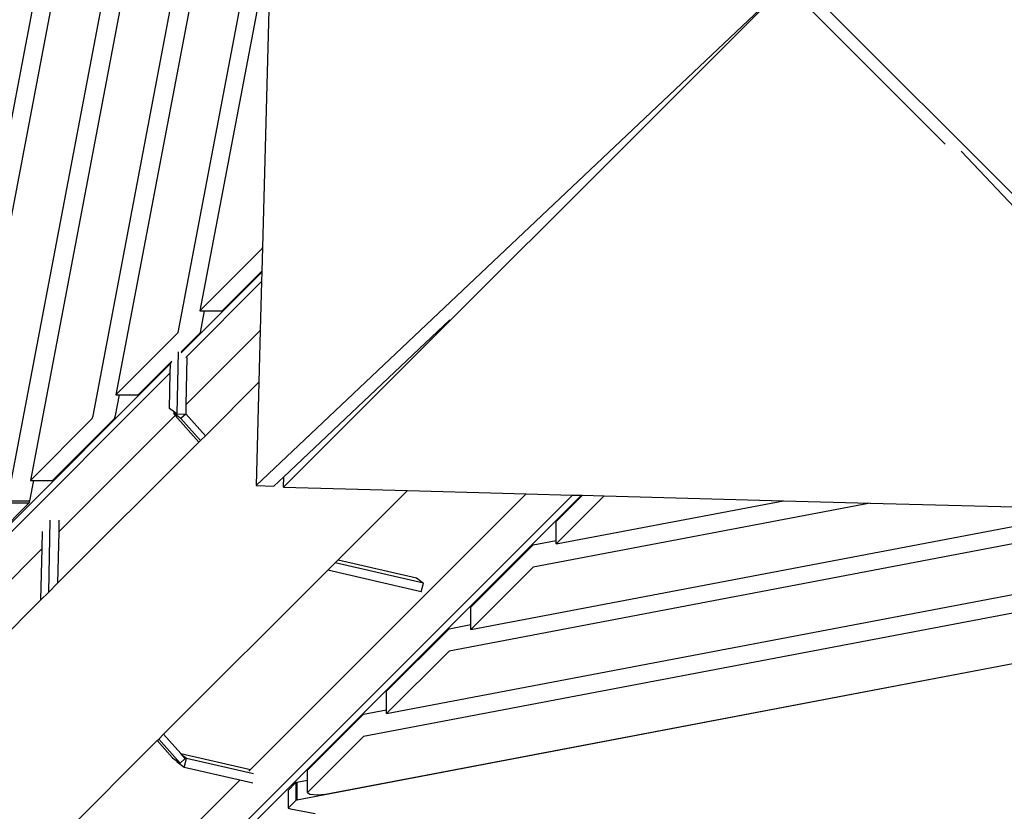
# Model space of a CAD drawing. Units: millimetres. Extents: x -312 to 1498, y 44 to 1017.
# Drawn here: x 846 to 911, y 328 to 381 of the extents above; entities that cross this region are included whole.
import ezdxf

# ---------------------------------------------------------------- set-up
doc = ezdxf.new("R2010")
doc.units = ezdxf.units.MM
doc.header["$MEASUREMENT"] = 0
doc.layers.add('VP-DIM', color=7, linetype='Continuous')
doc.layers.add('VP-HIC', color=6, linetype='Continuous')
doc.layers.add('VP-EQ', color=7, linetype='Continuous', true_color=0x8a3492)
doc.styles.get("Standard").update_dxf_attribs({"font": 'arial.ttf'})
doc.dimstyles.get("Standard").update_dxf_attribs({"dimtxt": 14, "dimasz": 20, "dimexe": 20, "dimexo": 50, "dimgap": 20, "dimtad": 0, "dimdec": 0, "dimzin": 0, "dimdsep": 46, "dimtxsty": 'Standard', "dimcen": -0.09, "dimadec": 0, "dimazin": 0, "dimtfac": 1, "dimtdec": 4, "dimtofl": 0, "dimtmove": 0, "dimatfit": 3, "dimfxl": 70, "dimfxlon": 1, "dimtolj": 1, "dimtzin": 0, "dimarcsym": 0})

# ---------------------------------------------------------------- blocks, each defined once
blk = doc.blocks.new('*D179')
at = {"layer": 'Defpoints', "color": 0}
for p in [(718.759, 572.413), (1077.073, 194.827), (1408.012, 194.827)]:
    blk.add_point(p, dxfattribs=at)
at = {"layer": 'VP-DIM', "color": 0, "lineweight": -2}
for p, q in [((1338.012, 572.413), (1428.012, 572.413)), ((1408.012, 552.413), (1408.012, 417.115)), ((1408.012, 214.827), (1408.012, 346.287)), ((1338.012, 194.827), (1428.012, 194.827))]:
    blk.add_line(p, q, dxfattribs=at)
at = {"layer": 'VP-DIM', "color": 0}
for points in [[(1411.346, 552.413), (1404.679, 552.413), (1408.012, 572.413)], [(1404.679, 214.827), (1411.346, 214.827), (1408.012, 194.827)]]:
    blk.add_solid(points, dxfattribs=at)
at = {"layer": 'VP-DIM', "color": 0, "insert": (1408.012, 381.701), "char_height": 14, "attachment_point": 5, "rotation": 90}
blk.add_mtext('\\A1;380', dxfattribs=at)
blk = doc.blocks.new('*D187')
at = {"layer": 'Defpoints', "color": 0}
for p in [(897.916, 723.62), (897.916, 43.62), (1477.819, 43.62)]:
    blk.add_point(p, dxfattribs=at)
at = {"layer": 'VP-DIM', "color": 0, "lineweight": -2}
for p, q in [((1407.819, 723.62), (1497.819, 723.62)), ((1477.819, 703.62), (1477.819, 419.083)), ((1477.819, 63.62), (1477.819, 348.157)), ((1407.819, 43.62), (1497.819, 43.62))]:
    blk.add_line(p, q, dxfattribs=at)
at = {"layer": 'VP-DIM', "color": 0}
for points in [[(1481.153, 703.62), (1474.486, 703.62), (1477.819, 723.62)], [(1474.486, 63.62), (1481.153, 63.62), (1477.819, 43.62)]]:
    blk.add_solid(points, dxfattribs=at)
at = {"layer": 'VP-DIM', "color": 0, "insert": (1477.819, 383.62), "char_height": 14, "attachment_point": 5, "rotation": 90}
blk.add_mtext('\\A1;680', dxfattribs=at)
blk = doc.blocks.new('2601_')
at = {"color": 0}
for p, q in [((902.117, 646.959), (892.243, 594.933)), ((903.266, 646.635), (893.453, 594.933)), ((894.867, 584.814), (905.941, 643.16)), ((907.128, 642.837), (896.374, 586.176)), ((900.519, 590.449), (909.803, 639.362)), ((910.945, 638.845), (902.021, 591.829)), ((906.138, 595.95), (912.436, 629.129)), ((912.245, 622.018), (907.569, 597.383)), ((912.245, 622.018), (911.697, 601.563)), ((911.276, 585.826), (946.875, 619.509)), ((946.271, 618.906), (913.083, 585.716)), ((947.436, 618.886), (981.229, 585.093)), ((946.994, 618.183), (956.786, 608.391)), ((980.559, 583.91), (957.828, 607.933)), ((907.569, 597.383), (911.686, 601.503)), ((911.697, 601.563), (911.656, 599.999)), ((911.686, 601.503), (911.697, 601.563)), ((906.329, 594.594), (911.653, 599.921)), ((909.042, 597.383), (911.656, 599.999)), ((911.653, 599.921), (911.637, 599.305)), ((911.656, 599.999), (911.653, 599.921)), ((911.637, 599.305), (906.634, 594.299)), ((911.637, 599.305), (911.551, 596.076)), ((907.569, 597.383), (907.883, 597.383)), ((907.611, 595.95), (907.883, 597.383)), ((907.883, 597.383), (909.042, 597.383)), ((913.101, 586.408), (924.067, 596.784)), ((902.021, 591.829), (906.138, 595.95)), ((906.328, 594.667), (907.611, 595.95)), ((906.647, 591.17), (911.551, 596.076)), ((911.551, 596.076), (911.459, 592.656)), ((906.125, 594.664), (906.039, 590.574)), ((906.713, 594.3), (906.647, 591.17)), ((890.611, 578.868), (905.698, 593.963)), ((903.494, 591.83), (905.706, 594.044)), ((905.613, 593.277), (905.624, 593.821)), ((905.613, 593.277), (890.61, 578.267)), ((905.563, 590.932), (905.613, 593.277)), ((907.93, 589.127), (911.459, 592.656)), ((911.459, 592.656), (911.276, 585.826)), ((901.992, 590.45), (902.254, 591.829)), ((902.021, 591.829), (902.254, 591.829)), ((902.254, 591.829), (903.494, 591.83)), ((906.647, 591.17), (906.635, 590.58)), ((898.247, 582.766), (905.945, 590.467)), ((900.45, 590.256), (900.519, 590.449)), ((901.923, 590.257), (901.992, 590.45)), ((905.899, 590.68), (905.563, 590.932)), ((905.899, 590.68), (905.819, 590.609)), ((906.313, 590.266), (905.819, 590.609)), ((905.819, 590.609), (905.945, 590.467)), ((906.039, 590.574), (905.899, 590.68)), ((905.945, 590.467), (907.507, 588.705)), ((906.039, 590.574), (906.634, 590.554)), ((906.634, 590.554), (906.313, 590.266)), ((906.635, 590.58), (906.634, 590.554)), ((906.651, 590.569), (906.634, 590.554)), ((906.651, 590.569), (906.635, 590.58)), ((907.93, 589.127), (906.651, 590.569)), ((896.374, 586.176), (900.45, 590.256)), ((897.846, 586.177), (901.923, 590.257)), ((907.608, 588.805), (906.313, 590.266)), ((907.608, 588.805), (907.93, 589.127)), ((898.176, 579.374), (907.507, 588.705)), ((907.507, 588.705), (907.608, 588.805)), ((896.34, 584.815), (896.598, 586.176)), ((896.374, 586.176), (896.598, 586.176)), ((896.598, 586.176), (897.846, 586.177)), ((911.276, 585.826), (912.453, 585.794)), ((912.453, 585.794), (913.101, 586.408)), ((913.083, 585.716), (913.101, 586.408)), ((932.179, 585.205), (821.284, 474.286)), ((852.785, 505.194), (932.763, 585.189)), ((910.903, 567.066), (929.12, 585.287)), ((913.083, 585.716), (921.27, 585.497)), ((916.705, 580.932), (921.27, 585.497)), ((921.27, 585.497), (929.12, 585.287)), ((929.12, 585.287), (932.179, 585.205)), ((931.103, 583.452), (932.839, 585.187)), ((934.274, 585.149), (931.103, 581.979)), ((932.179, 585.205), (932.763, 585.189)), ((932.763, 585.189), (932.839, 585.187)), ((932.839, 585.187), (934.274, 585.149)), ((934.274, 585.149), (946.106, 584.832)), ((893.727, 582.114), (896.293, 584.682)), ((894.82, 584.682), (896.293, 584.682)), ((894.867, 584.814), (896.34, 584.815)), ((896.293, 584.682), (896.318, 584.73)), ((896.318, 584.73), (896.34, 584.815)), ((951.823, 584.679), (929.571, 580.447)), ((931.103, 581.979), (946.106, 584.832)), ((946.106, 584.832), (951.823, 584.679)), ((951.823, 584.679), (962.777, 584.386)), ((897.668, 583.542), (897.568, 578.766)), ((898.264, 583.549), (898.247, 582.766)), ((925.452, 576.329), (963.321, 583.531)), ((931.103, 582.211), (931.103, 583.452)), ((897.146, 581.665), (897.171, 582.806)), ((898.247, 582.766), (898.176, 579.374)), ((963.438, 582.394), (924.02, 574.898)), ((925.452, 577.802), (929.571, 581.92)), ((929.571, 581.92), (931.103, 582.211)), ((931.103, 581.979), (931.103, 582.211)), ((890.604, 575.119), (897.146, 581.665)), ((897.074, 578.271), (897.146, 581.665)), ((916.006, 580.233), (916.505, 580.732)), ((916.505, 580.732), (916.705, 580.932)), ((922.334, 579.393), (916.505, 580.732)), ((916.705, 580.932), (921.863, 579.745)), ((905.174, 569.401), (916.006, 580.233)), ((922.188, 578.811), (916.006, 580.233)), ((929.571, 580.447), (925.452, 576.329)), ((897.568, 578.766), (898.176, 579.374)), ((919.9, 570.779), (966.913, 579.72)), ((921.863, 579.745), (922.334, 579.393)), ((922.188, 578.811), (922.334, 579.393)), ((897.074, 578.271), (897.568, 578.766)), ((890.599, 571.796), (897.074, 578.271)), ((967.43, 578.578), (918.369, 569.248)), ((925.452, 576.643), (925.452, 577.802)), ((919.9, 572.252), (924.02, 576.37)), ((924.02, 576.37), (925.452, 576.643)), ((925.452, 576.329), (925.452, 576.643)), ((971.126, 575.924), (913.962, 565.053)), ((915.857, 565.435), (970.906, 575.904)), ((924.02, 574.898), (919.9, 570.779)), ((919.9, 571.012), (919.9, 572.252)), ((918.369, 570.72), (919.9, 571.012)), ((919.9, 570.779), (919.9, 571.012)), ((914.674, 567.027), (918.369, 570.72)), ((888.445, 552.671), (904.752, 568.979)), ((904.752, 568.979), (904.852, 569.079)), ((904.752, 568.979), (905.768, 567.832)), ((905.174, 569.401), (904.852, 569.079)), ((906.262, 567.489), (904.852, 569.079)), ((906.306, 568.124), (905.174, 569.401)), ((914.674, 565.554), (918.369, 569.248)), ((905.768, 567.832), (906.075, 567.619)), ((906.062, 567.566), (906.075, 567.619)), ((906.075, 567.619), (906.262, 567.489)), ((906.6, 567.792), (906.262, 567.489)), ((906.306, 568.124), (910.903, 567.066)), ((906.44, 567.972), (906.306, 568.124)), ((906.682, 567.792), (906.44, 567.972)), ((906.6, 567.792), (906.44, 567.972)), ((906.536, 567.211), (906.682, 567.792)), ((911.1, 566.776), (906.682, 567.792)), ((906.536, 567.211), (906.062, 567.566)), ((910.204, 566.367), (906.536, 567.211)), ((910.791, 566.954), (910.903, 567.066)), ((914.674, 566.366), (914.674, 567.027)), ((896.511, 552.671), (910.204, 566.367)), ((911.065, 566.17), (910.204, 566.367)), ((913.962, 566.231), (914.674, 566.366)), ((914.674, 565.554), (914.674, 566.366)), ((913.391, 565.695), (913.907, 566.211)), ((913.391, 565.695), (913.391, 564.517)), ((913.907, 566.211), (913.962, 566.231)), ((913.907, 566.211), (913.907, 565.033)), ((913.962, 566.231), (913.962, 565.053)), ((913.907, 565.033), (913.391, 564.517)), ((913.962, 565.053), (913.907, 565.033)), ((914.674, 565.554), (914.819, 565.448)), ((914.819, 565.448), (915.324, 565.397)), ((915.324, 565.397), (915.857, 565.435)), ((913.391, 564.517), (913.549, 564.463)), ((913.549, 564.463), (915.178, 564.154))]:
    blk.add_line(p, q, dxfattribs=at)
blk = doc.blocks.new('2601_2D')
at = {"layer": 'VP-EQ', "color": 0}
blk.add_circle((967.687, 382.85), 204.887, dxfattribs=at)
blk.add_blockref('2601_', (-50.039, -235.897), dxfattribs=at)

msp = doc.modelspace()

# ---------------------------------------------------------------- linework, layer by layer
at = {"layer": 'VP-HIC', "color": 3}
msp.add_circle((967.687, 382.85), 204.887, dxfattribs=at)

# ---------------------------------------------------------------- block references
at = {"layer": 'VP-EQ', "color": 0}
msp.add_blockref('2601_2D', (0, 0), dxfattribs=at)

# ---------------------------------------------------------------- dimensions: what is measured, and where the dimension line sits
at = {"layer": 'VP-DIM', "color": 0}
dim = msp.add_linear_dim(base=(1477.819, 43.62), p1=(897.916, 723.62), p2=(897.916, 43.62), angle=90, dimstyle='Standard', dxfattribs=at)
dim.commit()
dim.dimension.update_dxf_attribs({"geometry": '*D187', "text_midpoint": (1477.819, 383.62)})
dim = msp.add_linear_dim(base=(1408.012, 194.827), p1=(718.759, 572.413), p2=(1077.073, 194.827), angle=90, text='380', dimstyle='Standard', dxfattribs=at)
dim.commit()
dim.dimension.update_dxf_attribs({"geometry": '*D179', "text_midpoint": (1408.012, 381.701), "dimtype": 160})

doc.saveas('drawing.dxf')
